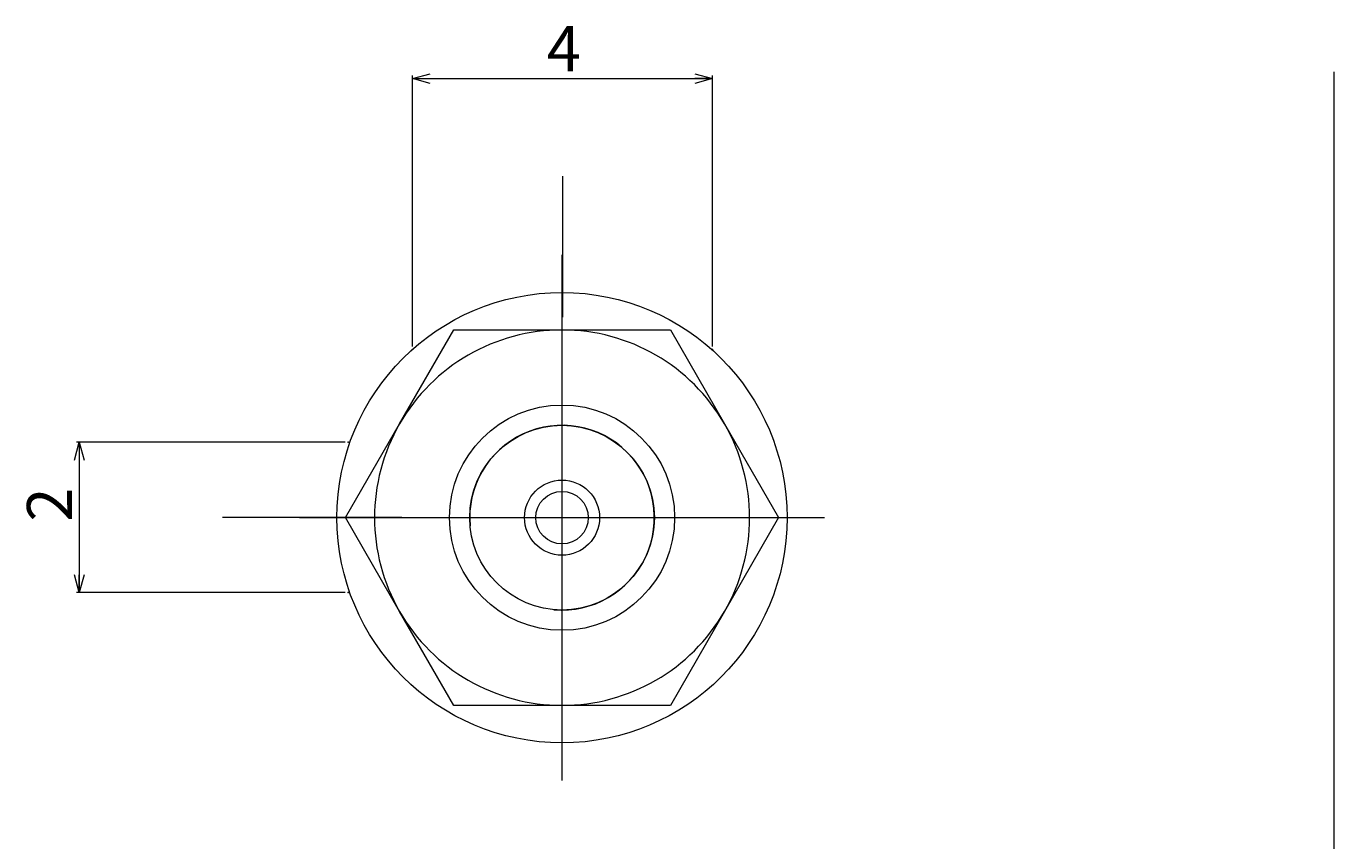
# Model space of a CAD drawing. Units: millimetres. Extents: x 20 to 210, y 0 to 290.
# Drawn here: x 53 to 210, y 193 to 290 of the extents above; entities that cross this region are included whole.
import ezdxf

# ---------------------------------------------------------------- set-up
doc = ezdxf.new("R2010")
doc.units = ezdxf.units.MM
doc.header["$PDSIZE"] = -1
doc.linetypes.add('CENTER', pattern=[10.16, 6.35, -1.27, 1.27, -1.27])
for name, color, linetype, lineweight in [('DIM', 4, 'Continuous', 0), ('SLD-0_0', 7, 'Continuous', 0), ('SLD-0_1', 7, 'Continuous', 0)]:
    doc.layers.add(name, color=color, linetype=linetype, lineweight=lineweight)
doc.styles.add('SLDTEXTSTYLE0', font='TXT', dxfattribs={"width": 0.7, "bigfont": 'bigfont'})
doc.styles.add('SLDTEXTSTYLE1', font='TXT', dxfattribs={"width": 0.96, "bigfont": 'bigfont'})
doc.dimstyles.new('SLDDIMSTYLE0', dxfattribs={"dimtxt": 5.4, "dimasz": 3, "dimexe": 0, "dimexo": 0.0625, "dimgap": 1.35, "dimtad": 3, "dimdec": 0, "dimlfac": 0.111111, "dimzin": 12, "dimdsep": 46, "dimtxsty": 'SLDTEXTSTYLE0', "dimblk1": 'NONE', "dimblk2": 'NONE', "dimsah": 1, "dimcen": 0.09, "dimadec": 0, "dimazin": 0, "dimtfac": 1, "dimtdec": 1, "dimtofl": 0, "dimtmove": 0, "dimatfit": 3, "dimldrblk": 'NONE', "dimfxl": 1, "dimtolj": 1, "dimtzin": 12, "dimarcsym": 0})

# ---------------------------------------------------------------- blocks, each defined once
blk = doc.blocks.new('*D3')
at = {"layer": 'DIM'}
for p, q in [((58.9, 238.48), (59.47, 240.61)), ((91.37, 240.61), (59.12, 240.61)), ((59.47, 240.61), (60.04, 238.48)), ((59.47, 240.61), (59.47, 238.48)), ((59.47, 240.61), (59.47, 222.61)), ((59.47, 222.61), (58.9, 224.73)), ((60.04, 224.73), (59.47, 222.61)), ((59.47, 222.61), (59.47, 224.73)), ((91.37, 222.61), (59.12, 222.61))]:
    blk.add_line(p, q, dxfattribs=at)
at = {"layer": 'DIM', "insert": (53.19, 231.1, 0.2), "char_height": 5.4, "attachment_point": 1, "rotation": 90, "style": 'SLDTEXTSTYLE1'}
blk.add_mtext('2', dxfattribs=at)
blk = doc.blocks.new('_None')
blk = doc.blocks.new('*D5')
at = {"layer": 'DIM'}
for p, q in [((99.43, 284.2), (101.56, 284.77)), ((99.43, 252.09), (99.43, 284.56)), ((101.56, 283.63), (99.43, 284.2)), ((99.43, 284.2), (101.56, 284.2)), ((99.43, 284.2), (135.43, 284.2)), ((133.31, 284.77), (135.43, 284.2)), ((135.43, 284.2), (133.31, 283.63)), ((135.43, 284.2), (133.31, 284.2)), ((135.43, 252.09), (135.43, 284.56))]:
    blk.add_line(p, q, dxfattribs=at)
at = {"layer": 'DIM', "insert": (115.55, 290.49, 0.2), "char_height": 5.4, "attachment_point": 1, "style": 'SLDTEXTSTYLE1'}
blk.add_mtext('4', dxfattribs=at)
blk = doc.blocks.new('SSGON 002x004 HT1・SI-M3 M 上')
at = {"layer": 'DIM', "color": 7, "linetype": 'Continuous', "lineweight": 0}
for p, q in [((0.1483, 0.5278), (0.2285, 0.6667)), ((0.2285, 0.6667), (0.3889, 0.6667)), ((0.3889, 0.6667), (0.5493, 0.6667)), ((0.5493, 0.6667), (0.6295, 0.5278)), ((0.0681, 0.3889), (0.1483, 0.5278)), ((0.6295, 0.5278), (0.7096, 0.3889)), ((0.1483, 0.25), (0.0681, 0.3889)), ((0.7096, 0.3889), (0.6295, 0.25)), ((0.2285, 0.1111), (0.1483, 0.25)), ((0.6295, 0.25), (0.5493, 0.1111)), ((0.3889, 0.1111), (0.2285, 0.1111)), ((0.5493, 0.1111), (0.3889, 0.1111))]:
    blk.add_line(p, q, dxfattribs=at)
for radius in [0.3333, 0.1667, 0.1367, 0.0556, 0.0389]:
    blk.add_circle((0.3889, 0.3889), radius, dxfattribs=at)
for start, end in [(90, 150), (30, 90), (150, 210), (330, 30), (210, 270), (270, 330)]:
    blk.add_arc((0.3889, 0.3889), 0.2778, start, end, dxfattribs=at)
at = {"layer": 'DIM', "color": 2, "linetype": 'Continuous', "lineweight": 0}
blk.add_arc((0.3889, 0.3889), 0.1367, 265, 185, dxfattribs=at)
at = {"layer": 'SLD-0_0', "color": 3, "linetype": 'CENTER', "lineweight": 0}
for p, q in [((0.3889, 0), (0.3889, 0.7778)), ((0, 0.3889), (0.7778, 0.3889))]:
    blk.add_line(p, q, dxfattribs=at)

msp = doc.modelspace()

# ---------------------------------------------------------------- linework, layer by layer
at = {"layer": 'DIM'}
for p, q in [((117.43, 272.51), (117.43, 255.62)), ((76.64, 231.61), (98.15, 231.61))]:
    msp.add_line(p, q, dxfattribs=at)
for p in [(99.43, 251.73), (135.43, 251.73), (91.73, 240.61), (91.73, 222.61)]:
    msp.add_point(p, dxfattribs=at)
at = {"layer": 'SLD-0_1', "color": 7, "linetype": 'Continuous', "lineweight": 0}
msp.add_line((209.97, 285), (209.97, -0.23), dxfattribs=at)

# ---------------------------------------------------------------- block references
at = {"color": 7, "linetype": 'Continuous', "lineweight": 0, "xscale": 81.0000000081, "yscale": 81.0000000081, "zscale": 81.0000000081}
msp.add_blockref('SSGON 002x004 HT1・SI-M3 M 上', (85.88, 200.07), dxfattribs=at)

# ---------------------------------------------------------------- dimensions: what is measured, and where the dimension line sits
at = {"layer": 'DIM'}
dim = msp.add_linear_dim(base=(135.43, 284.2), p1=(99.43, 251.73), p2=(135.43, 251.73), dimstyle='SLDDIMSTYLE0', override={"dimtxt": 0.6, "dimasz": 3, "dimexe": 1, "dimexo": 1, "dimgap": 1.524, "dimtad": 3, "dimtih": 0, "dimtoh": 0, "dimlfac": 0.111111, "dimzin": 12, "dimtzin": 12}, dxfattribs=at)
dim.commit()
dim.dimension.update_dxf_attribs({"geometry": '*D5', "text_midpoint": (117.43, 284.2), "dimtype": 160})
dim = msp.add_linear_dim(base=(59.47, 222.61), p1=(91.73, 240.61), p2=(91.73, 222.61), angle=90, dimstyle='SLDDIMSTYLE0', override={"dimtxt": 0.6, "dimasz": 3, "dimexe": 1, "dimexo": 1, "dimgap": 1.524, "dimtad": 3, "dimtih": 0, "dimtoh": 0, "dimlfac": 0.111111, "dimzin": 12, "dimtzin": 12}, dxfattribs=at)
dim.commit()
dim.dimension.update_dxf_attribs({"geometry": '*D3', "text_midpoint": (59.47, 231.61), "dimtype": 160})

doc.saveas('drawing.dxf')
